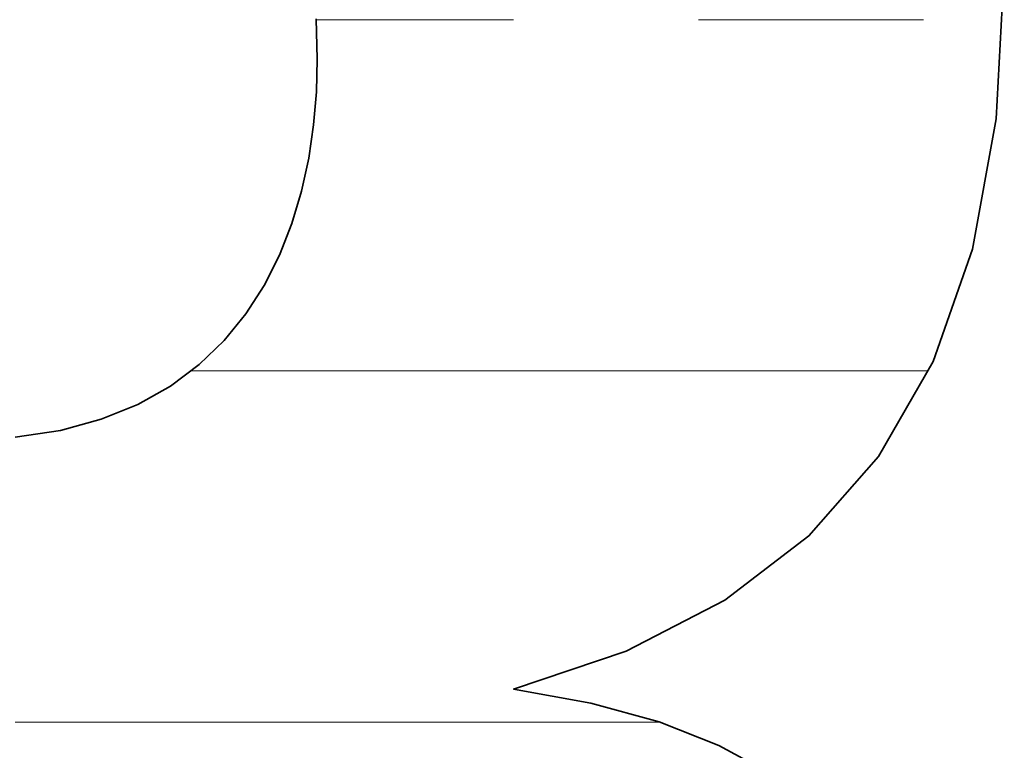
# Model space of a CAD drawing. Units: millimetres. Extents: x 0 to 18032, y 0 to 12600.
# Drawn here: x 12481 to 12510, y 388 to 410 of the extents above; entities that cross this region are included whole.
import ezdxf

# ---------------------------------------------------------------- set-up
doc = ezdxf.new("R2010")
doc.units = ezdxf.units.MM
doc.header["$MEASUREMENT"] = 0
doc.layers.add('(1) Shape lines', color=7, linetype='Continuous', lineweight=35)
doc.layers.add('(9) Sheet', color=7, linetype='Continuous', lineweight=35)

# ---------------------------------------------------------------- blocks, each defined once
blk = doc.blocks.new('HATCH_285_5df6c144-9dd4-47d6-80c2-59360dfb7d73')
at = {"layer": '(1) Shape lines', "color": 0, "lineweight": 9}
blk.add_line((12481.373, 388.5), (12480.676, 388.5), dxfattribs=at)
blk = doc.blocks.new('HATCH_286_60af6ba0-d4be-47e5-a801-00a7c50789fd')
at = {"layer": '(1) Shape lines', "color": 0, "lineweight": 9}
blk.add_line((12481.871, 388.5), (12481.373, 388.5), dxfattribs=at)
blk = doc.blocks.new('HATCH_291_202af9d3-7fda-4918-b60a-913d844c607e')
at = {"layer": '(1) Shape lines', "color": 0, "lineweight": 9}
blk.add_line((12481.964, 388.5), (12481.871, 388.5), dxfattribs=at)
blk = doc.blocks.new('HATCH_292_d8a37ffb-62ec-4f84-bbfe-f6a48281c340')
at = {"layer": '(1) Shape lines', "color": 0, "lineweight": 9}
blk.add_line((12482.028, 388.5), (12481.964, 388.5), dxfattribs=at)
blk = doc.blocks.new('HATCH_297_3ea8be43-6b9f-4de3-8f8e-62e6a829cd5b')
at = {"layer": '(1) Shape lines', "color": 0, "lineweight": 9}
blk.add_line((12482.528, 388.5), (12482.028, 388.5), dxfattribs=at)
blk = doc.blocks.new('HATCH_298_43a22e61-b1ff-49a2-8b3f-ba02a5b2495f')
at = {"layer": '(1) Shape lines', "color": 0, "lineweight": 9}
blk.add_line((12482.881, 388.5), (12482.528, 388.5), dxfattribs=at)
blk = doc.blocks.new('HATCH_303_cb609ccb-2fb7-48a8-b3d1-0bdddfbbd69c')
at = {"layer": '(1) Shape lines', "color": 0, "lineweight": 9}
blk.add_line((12483.002, 388.5), (12482.881, 388.5), dxfattribs=at)
blk = doc.blocks.new('HATCH_304_9118703c-68ab-45ee-a155-15ce6e218597')
at = {"layer": '(1) Shape lines', "color": 0, "lineweight": 9}
blk.add_line((12483.086, 388.5), (12483.002, 388.5), dxfattribs=at)
blk = doc.blocks.new('HATCH_309_d81153e0-4565-4d77-aec6-e2dea7d1778d')
at = {"layer": '(1) Shape lines', "color": 0, "lineweight": 9}
blk.add_line((12483.182, 388.5), (12483.086, 388.5), dxfattribs=at)
blk = doc.blocks.new('HATCH_310_90a2a20f-49ef-4fd9-881f-bc013a79ee29')
at = {"layer": '(1) Shape lines', "color": 0, "lineweight": 9}
blk.add_line((12483.249, 388.5), (12483.182, 388.5), dxfattribs=at)
blk = doc.blocks.new('HATCH_315_ea971cd8-72fe-4a10-84e3-5aa2a1a0e91a')
at = {"layer": '(1) Shape lines', "color": 0, "lineweight": 9}
blk.add_line((12483.789, 388.5), (12483.249, 388.5), dxfattribs=at)
blk = doc.blocks.new('HATCH_316_354f7ebe-8626-46c8-9050-28ac40a6feab')
at = {"layer": '(1) Shape lines', "color": 0, "lineweight": 9}
blk.add_line((12484.181, 388.5), (12483.789, 388.5), dxfattribs=at)
blk = doc.blocks.new('HATCH_321_5b02d222-48fa-43af-a933-2f4604e204e7')
at = {"layer": '(1) Shape lines', "color": 0, "lineweight": 9}
blk.add_line((12484.276, 388.5), (12484.181, 388.5), dxfattribs=at)
blk = doc.blocks.new('HATCH_322_95a3ba8f-b677-4f7b-8529-cbcd2cd435eb')
at = {"layer": '(1) Shape lines', "color": 0, "lineweight": 9}
blk.add_line((12484.342, 388.5), (12484.276, 388.5), dxfattribs=at)
blk = doc.blocks.new('HATCH_327_9efdf298-ebf4-45f7-9e4f-14006a52f6e6')
at = {"layer": '(1) Shape lines', "color": 0, "lineweight": 9}
blk.add_line((12484.566, 388.5), (12484.342, 388.5), dxfattribs=at)
blk = doc.blocks.new('HATCH_328_6a411452-300e-40c7-b55a-9347f0834be2')
at = {"layer": '(1) Shape lines', "color": 0, "lineweight": 9}
blk.add_line((12484.724, 388.5), (12484.566, 388.5), dxfattribs=at)
blk = doc.blocks.new('HATCH_333_e00954d1-4fcc-48d2-a186-0c4ce80efd0b')
at = {"layer": '(1) Shape lines', "color": 0, "lineweight": 9}
blk.add_line((12484.977, 388.5), (12484.724, 388.5), dxfattribs=at)
blk = doc.blocks.new('HATCH_334_dc3825d0-1d23-4310-9be7-c70f9887e2f1')
at = {"layer": '(1) Shape lines', "color": 0, "lineweight": 9}
blk.add_line((12485.16, 388.5), (12484.977, 388.5), dxfattribs=at)
blk = doc.blocks.new('HATCH_339_7d1712bd-b471-43e3-b485-880dec3fc920')
at = {"layer": '(1) Shape lines', "color": 0, "lineweight": 9}
blk.add_line((12485.25, 388.5), (12485.16, 388.5), dxfattribs=at)
blk = doc.blocks.new('HATCH_340_6e53b5df-4501-4e3a-a44d-31d3174a849c')
at = {"layer": '(1) Shape lines', "color": 0, "lineweight": 9}
blk.add_line((12485.315, 388.5), (12485.25, 388.5), dxfattribs=at)
blk = doc.blocks.new('HATCH_345_d5deb529-080b-49ff-9af1-2403ccbf4099')
at = {"layer": '(1) Shape lines', "color": 0, "lineweight": 9}
blk.add_line((12485.72, 388.5), (12485.315, 388.5), dxfattribs=at)
blk = doc.blocks.new('HATCH_346_09cfb684-cb83-452e-9c78-49a18845a955')
at = {"layer": '(1) Shape lines', "color": 0, "lineweight": 9}
for p, q in [((12486.029, 399), (12485.923, 399)), ((12486.029, 388.5), (12485.72, 388.5))]:
    blk.add_line(p, q, dxfattribs=at)
blk = doc.blocks.new('HATCH_351_e4fe526a-41ef-4873-b605-2573ccedfb62')
at = {"layer": '(1) Shape lines', "color": 0, "lineweight": 9}
for p, q in [((12486.03, 399), (12486.029, 399)), ((12486.112, 388.5), (12486.029, 388.5))]:
    blk.add_line(p, q, dxfattribs=at)
blk = doc.blocks.new('HATCH_352_ade02de8-6bc5-43a6-9f39-d89a7cb4764f')
at = {"layer": '(1) Shape lines', "color": 0, "lineweight": 9}
for p, q in [((12486.173, 399), (12486.03, 399)), ((12486.173, 388.5), (12486.112, 388.5))]:
    blk.add_line(p, q, dxfattribs=at)
blk = doc.blocks.new('HATCH_357_9037b437-25da-4ec9-938a-efeb93bce1b3')
at = {"layer": '(1) Shape lines', "color": 0, "lineweight": 9}
for p, q in [((12486.174, 399), (12486.173, 399)), ((12486.195, 388.5), (12486.173, 388.5))]:
    blk.add_line(p, q, dxfattribs=at)
blk = doc.blocks.new('HATCH_358_5adc5b4a-0d93-44de-b6c3-3d7e082332ce')
at = {"layer": '(1) Shape lines', "color": 0, "lineweight": 9}
for p, q in [((12486.21, 399), (12486.174, 399)), ((12486.21, 388.5), (12486.195, 388.5))]:
    blk.add_line(p, q, dxfattribs=at)
blk = doc.blocks.new('HATCH_363_196f4ea8-2bd8-4d22-9b4e-bf9192214a43')
at = {"layer": '(1) Shape lines', "color": 0, "lineweight": 9}
for p, q in [((12486.217, 399), (12486.21, 399)), ((12486.523, 388.5), (12486.21, 388.5))]:
    blk.add_line(p, q, dxfattribs=at)
blk = doc.blocks.new('HATCH_364_8bc0c710-4e37-4953-9778-44a99cac398e')
at = {"layer": '(1) Shape lines', "color": 0, "lineweight": 9}
for p, q in [((12486.775, 399), (12486.217, 399)), ((12486.775, 388.5), (12486.523, 388.5))]:
    blk.add_line(p, q, dxfattribs=at)
blk = doc.blocks.new('HATCH_369_4b419ef1-c11c-4912-9672-3de02b4b713a')
at = {"layer": '(1) Shape lines', "color": 0, "lineweight": 9}
for p, q in [((12486.776, 399), (12486.775, 399)), ((12486.785, 388.5), (12486.775, 388.5))]:
    blk.add_line(p, q, dxfattribs=at)
blk = doc.blocks.new('HATCH_370_c2e751f3-2feb-48bf-a94b-83593effde5e')
at = {"layer": '(1) Shape lines', "color": 0, "lineweight": 9}
for p, q in [((12486.792, 399), (12486.776, 399)), ((12486.792, 388.5), (12486.785, 388.5))]:
    blk.add_line(p, q, dxfattribs=at)
blk = doc.blocks.new('HATCH_375_88a508f8-b246-430c-bdb5-dabbcff40db4')
at = {"layer": '(1) Shape lines', "color": 0, "lineweight": 9}
for p, q in [((12486.797, 399), (12486.792, 399)), ((12486.865, 388.5), (12486.792, 388.5))]:
    blk.add_line(p, q, dxfattribs=at)
blk = doc.blocks.new('HATCH_376_46d60146-4ccf-4657-b801-2d67eaf716c9')
at = {"layer": '(1) Shape lines', "color": 0, "lineweight": 9}
for p, q in [((12486.922, 399), (12486.797, 399)), ((12486.922, 388.5), (12486.865, 388.5))]:
    blk.add_line(p, q, dxfattribs=at)
blk = doc.blocks.new('HATCH_381_b1ad7845-93fe-4d13-8a18-153eba5723ac')
at = {"layer": '(1) Shape lines', "color": 0, "lineweight": 9}
for p, q in [((12486.942, 399), (12486.922, 399)), ((12487.164, 388.5), (12486.922, 388.5))]:
    blk.add_line(p, q, dxfattribs=at)
blk = doc.blocks.new('HATCH_382_9d7e0293-2b6f-4640-9202-977c6ca87815')
at = {"layer": '(1) Shape lines', "color": 0, "lineweight": 9}
for p, q in [((12487.365, 399), (12486.942, 399)), ((12487.365, 388.5), (12487.164, 388.5))]:
    blk.add_line(p, q, dxfattribs=at)
blk = doc.blocks.new('HATCH_387_026e6dc8-0aad-49b0-ad07-66a49cc39ed2')
at = {"layer": '(1) Shape lines', "color": 0, "lineweight": 9}
for p, q in [((12487.371, 399), (12487.365, 399)), ((12487.415, 388.5), (12487.365, 388.5))]:
    blk.add_line(p, q, dxfattribs=at)
blk = doc.blocks.new('HATCH_388_5067b35e-d4c7-4110-87bb-bb1868326b27')
at = {"layer": '(1) Shape lines', "color": 0, "lineweight": 9}
for p, q in [((12487.455, 399), (12487.371, 399)), ((12487.455, 388.5), (12487.415, 388.5))]:
    blk.add_line(p, q, dxfattribs=at)
blk = doc.blocks.new('HATCH_393_75678510-c9b5-451c-8278-40763be81deb')
at = {"layer": '(1) Shape lines', "color": 0, "lineweight": 9}
for p, q in [((12487.463, 399), (12487.455, 399)), ((12487.517, 388.5), (12487.455, 388.5))]:
    blk.add_line(p, q, dxfattribs=at)
blk = doc.blocks.new('HATCH_394_5cf561aa-f5ec-4815-b7ad-f27796719ec7')
at = {"layer": '(1) Shape lines', "color": 0, "lineweight": 9}
for p, q in [((12487.568, 399), (12487.463, 399)), ((12487.568, 388.5), (12487.517, 388.5))]:
    blk.add_line(p, q, dxfattribs=at)
blk = doc.blocks.new('HATCH_399_75569923-96cc-4b5d-a390-4fbcf0192901')
at = {"layer": '(1) Shape lines', "color": 0, "lineweight": 9}
for p, q in [((12487.601, 399), (12487.568, 399)), ((12487.803, 388.5), (12487.568, 388.5)), ((12488.006, 378), (12487.728, 378))]:
    blk.add_line(p, q, dxfattribs=at)
blk = doc.blocks.new('HATCH_400_656135eb-e613-4e37-8a8b-15235228d48d')
at = {"layer": '(1) Shape lines', "color": 0, "lineweight": 9}
for p, q in [((12488.022, 399), (12487.601, 399)), ((12488.022, 388.5), (12487.803, 388.5)), ((12488.022, 378), (12488.006, 378))]:
    blk.add_line(p, q, dxfattribs=at)
blk = doc.blocks.new('HATCH_405_f6381e3b-22a3-423e-830a-7d722bcb016c')
at = {"layer": '(1) Shape lines', "color": 0, "lineweight": 9}
for p, q in [((12488.031, 399), (12488.022, 399)), ((12488.071, 388.5), (12488.022, 388.5)), ((12488.112, 378), (12488.022, 378))]:
    blk.add_line(p, q, dxfattribs=at)
blk = doc.blocks.new('HATCH_406_d1d359c6-138d-49bc-b12c-bbc1d098d764')
at = {"layer": '(1) Shape lines', "color": 0, "lineweight": 9}
for p, q in [((12488.116, 399), (12488.031, 399)), ((12488.116, 388.5), (12488.071, 388.5)), ((12488.116, 378), (12488.112, 378))]:
    blk.add_line(p, q, dxfattribs=at)
blk = doc.blocks.new('HATCH_411_8810da4b-b28f-4a66-8784-4caf94300566')
at = {"layer": '(1) Shape lines', "color": 0, "lineweight": 9}
for p, q in [((12488.126, 399), (12488.116, 399)), ((12488.169, 388.5), (12488.116, 388.5)), ((12488.212, 378), (12488.116, 378))]:
    blk.add_line(p, q, dxfattribs=at)
blk = doc.blocks.new('HATCH_412_5471e959-e2ed-4faa-8007-c4469aaf1811')
at = {"layer": '(1) Shape lines', "color": 0, "lineweight": 9}
for p, q in [((12488.217, 399), (12488.126, 399)), ((12488.217, 388.5), (12488.169, 388.5)), ((12488.217, 378), (12488.212, 378))]:
    blk.add_line(p, q, dxfattribs=at)
blk = doc.blocks.new('HATCH_417_91fd02b1-219e-419e-b89c-5a2c3bd101c0')
at = {"layer": '(1) Shape lines', "color": 0, "lineweight": 9}
for p, q in [((12488.246, 399), (12488.217, 399)), ((12488.356, 388.5), (12488.217, 388.5)), ((12488.466, 378), (12488.217, 378))]:
    blk.add_line(p, q, dxfattribs=at)
blk = doc.blocks.new('HATCH_418_3b085e0f-a580-4493-aad0-690f4f6879a7')
at = {"layer": '(1) Shape lines', "color": 0, "lineweight": 9}
for p, q in [((12488.497, 399), (12488.246, 399)), ((12488.497, 388.5), (12488.356, 388.5)), ((12488.497, 378), (12488.466, 378))]:
    blk.add_line(p, q, dxfattribs=at)
blk = doc.blocks.new('HATCH_423_9bb9cbdc-46ef-447a-9e5c-b3d654aeed19')
at = {"layer": '(1) Shape lines', "color": 0, "lineweight": 9}
for p, q in [((12488.506, 399), (12488.497, 399)), ((12488.535, 388.5), (12488.497, 388.5)), ((12488.563, 378), (12488.497, 378))]:
    blk.add_line(p, q, dxfattribs=at)
blk = doc.blocks.new('HATCH_424_91998aec-0c2d-47bf-8a7e-b47aeaa36b2a')
at = {"layer": '(1) Shape lines', "color": 0, "lineweight": 9}
for p, q in [((12488.572, 399), (12488.506, 399)), ((12488.572, 388.5), (12488.535, 388.5)), ((12488.572, 378), (12488.563, 378))]:
    blk.add_line(p, q, dxfattribs=at)
blk = doc.blocks.new('HATCH_429_2cf49c36-c16d-4c93-8e18-bb8a3fcbe5c4')
at = {"layer": '(1) Shape lines', "color": 0, "lineweight": 9}
for p, q in [((12488.598, 399), (12488.572, 399)), ((12488.678, 388.5), (12488.572, 388.5)), ((12488.758, 378), (12488.572, 378))]:
    blk.add_line(p, q, dxfattribs=at)
blk = doc.blocks.new('HATCH_430_3c174b92-a760-4739-a13c-7916aca4c38a')
at = {"layer": '(1) Shape lines', "color": 0, "lineweight": 9}
for p, q in [((12488.792, 399), (12488.598, 399)), ((12488.792, 388.5), (12488.678, 388.5)), ((12488.792, 378), (12488.758, 378))]:
    blk.add_line(p, q, dxfattribs=at)
blk = doc.blocks.new('HATCH_435_a6ba8e6d-5162-450a-9037-54322632aafd')
at = {"layer": '(1) Shape lines', "color": 0, "lineweight": 9}
for p, q in [((12488.804, 399), (12488.792, 399)), ((12488.836, 388.5), (12488.792, 388.5)), ((12488.867, 378), (12488.792, 378))]:
    blk.add_line(p, q, dxfattribs=at)
blk = doc.blocks.new('HATCH_436_325bf5bd-bd31-415e-a2b1-920b0b40e90e')
at = {"layer": '(1) Shape lines', "color": 0, "lineweight": 9}
for p, q in [((12488.886, 399), (12488.804, 399)), ((12488.886, 388.5), (12488.836, 388.5)), ((12488.886, 378), (12488.867, 378))]:
    blk.add_line(p, q, dxfattribs=at)
blk = doc.blocks.new('HATCH_441_90524942-a515-4b76-85bb-1867bccedc6f')
at = {"layer": '(1) Shape lines', "color": 0, "lineweight": 9}
for p, q in [((12488.921, 399), (12488.886, 399)), ((12489.005, 388.5), (12488.886, 388.5))]:
    blk.add_line(p, q, dxfattribs=at)
blk = doc.blocks.new('HATCH_442_4e53d6da-594e-4225-8e6f-b65341894d95')
at = {"layer": '(1) Shape lines', "color": 0, "lineweight": 9}
for p, q in [((12489.194, 399), (12488.921, 399)), ((12489.194, 388.5), (12489.005, 388.5))]:
    blk.add_line(p, q, dxfattribs=at)
blk = doc.blocks.new('HATCH_447_053e864a-a26a-462b-9ef0-a168112655c9')
at = {"layer": '(1) Shape lines', "color": 0, "lineweight": 9}
for p, q in [((12489.197, 399), (12489.194, 399)), ((12489.204, 388.5), (12489.194, 388.5))]:
    blk.add_line(p, q, dxfattribs=at)
blk = doc.blocks.new('HATCH_448_b462611f-0390-48f2-8814-457b1429a4d2')
at = {"layer": '(1) Shape lines', "color": 0, "lineweight": 9}
for p, q in [((12489.22, 399), (12489.197, 399)), ((12489.22, 388.5), (12489.204, 388.5))]:
    blk.add_line(p, q, dxfattribs=at)
blk = doc.blocks.new('HATCH_453_48c7c8f5-6011-4e3b-920a-a2c264974e1b')
at = {"layer": '(1) Shape lines', "color": 0, "lineweight": 9}
for p, q in [((12489.222, 399), (12489.22, 399)), ((12489.225, 388.5), (12489.22, 388.5))]:
    blk.add_line(p, q, dxfattribs=at)
blk = doc.blocks.new('HATCH_454_d900d1a8-aa95-4258-a2f7-9a7e5af2b374')
at = {"layer": '(1) Shape lines', "color": 0, "lineweight": 9}
for p, q in [((12489.232, 399), (12489.222, 399)), ((12489.232, 388.5), (12489.225, 388.5))]:
    blk.add_line(p, q, dxfattribs=at)
blk = doc.blocks.new('HATCH_459_95d4fb1e-c8db-42b2-b2c3-340543e30112')
at = {"layer": '(1) Shape lines', "color": 0, "lineweight": 9}
for p, q in [((12489.271, 399), (12489.232, 399)), ((12489.347, 388.5), (12489.232, 388.5))]:
    blk.add_line(p, q, dxfattribs=at)
blk = doc.blocks.new('HATCH_460_d32e67a8-6e36-400d-956a-e78dfb5eee16')
at = {"layer": '(1) Shape lines', "color": 0, "lineweight": 9}
for p, q in [((12489.584, 399), (12489.271, 399)), ((12489.584, 388.5), (12489.347, 388.5))]:
    blk.add_line(p, q, dxfattribs=at)
blk = doc.blocks.new('HATCH_465_d343cd91-720e-4e05-b22c-6ab576a1c3a9')
at = {"layer": '(1) Shape lines', "color": 0, "lineweight": 9}
for p, q in [((12489.585, 399), (12489.584, 399)), ((12489.587, 388.5), (12489.584, 388.5))]:
    blk.add_line(p, q, dxfattribs=at)
blk = doc.blocks.new('HATCH_466_da0870cf-6b9e-40b0-9e97-eb0e01177c87')
at = {"layer": '(1) Shape lines', "color": 0, "lineweight": 9}
for p, q in [((12489.594, 399), (12489.585, 399)), ((12489.594, 388.5), (12489.587, 388.5))]:
    blk.add_line(p, q, dxfattribs=at)
blk = doc.blocks.new('HATCH_471_9265db55-c813-4acc-ac22-11113884491d')
at = {"layer": '(1) Shape lines', "color": 0, "lineweight": 9}
for p, q in [((12489.61, 399), (12489.594, 399)), ((12489.631, 388.5), (12489.594, 388.5))]:
    blk.add_line(p, q, dxfattribs=at)
blk = doc.blocks.new('HATCH_472_58833025-f858-4551-9059-a68f85f2d7d6')
at = {"layer": '(1) Shape lines', "color": 0, "lineweight": 9}
for p, q in [((12489.705, 399), (12489.61, 399)), ((12489.705, 388.5), (12489.631, 388.5))]:
    blk.add_line(p, q, dxfattribs=at)
blk = doc.blocks.new('HATCH_477_0101616a-60ba-41ab-9143-598eda5e5d3d')
at = {"layer": '(1) Shape lines', "color": 0, "lineweight": 9}
for p, q in [((12489.71, 409.5), (12489.705, 409.5)), ((12489.713, 399), (12489.705, 399)), ((12489.715, 388.5), (12489.705, 388.5))]:
    blk.add_line(p, q, dxfattribs=at)
blk = doc.blocks.new('HATCH_478_1a00fdf3-32fb-4613-9108-de2d511d849b')
at = {"layer": '(1) Shape lines', "color": 0, "lineweight": 9}
for p, q in [((12489.723, 409.5), (12489.71, 409.5)), ((12489.723, 399), (12489.713, 399)), ((12489.723, 388.5), (12489.715, 388.5))]:
    blk.add_line(p, q, dxfattribs=at)
blk = doc.blocks.new('HATCH_481_05f3322e-25c0-43ea-bf62-53a162de0f71')
at = {"layer": '(1) Shape lines', "color": 0, "lineweight": 9}
for p, q in [((12489.917, 409.5), (12489.723, 409.5)), ((12490.001, 399), (12489.723, 399)), ((12490.086, 388.5), (12489.723, 388.5))]:
    blk.add_line(p, q, dxfattribs=at)
blk = doc.blocks.new('HATCH_482_672d20b9-a3a3-4fce-b498-cda25b408d4b')
at = {"layer": '(1) Shape lines', "color": 0, "lineweight": 9}
for p, q in [((12490.404, 409.5), (12489.917, 409.5)), ((12490.404, 399), (12490.001, 399)), ((12490.404, 388.5), (12490.086, 388.5))]:
    blk.add_line(p, q, dxfattribs=at)
blk = doc.blocks.new('HATCH_485_0f554061-e377-429c-8a0c-9b1eaa97c46c')
at = {"layer": '(1) Shape lines', "color": 0, "lineweight": 9}
for p, q in [((12490.419, 409.5), (12490.404, 409.5)), ((12490.425, 399), (12490.404, 399)), ((12490.431, 388.5), (12490.404, 388.5))]:
    blk.add_line(p, q, dxfattribs=at)
blk = doc.blocks.new('HATCH_486_821dd0c1-4256-49f4-952b-d8fe1ef036ae')
at = {"layer": '(1) Shape lines', "color": 0, "lineweight": 9}
for p, q in [((12490.455, 409.5), (12490.419, 409.5)), ((12490.455, 399), (12490.425, 399)), ((12490.455, 388.5), (12490.431, 388.5))]:
    blk.add_line(p, q, dxfattribs=at)
blk = doc.blocks.new('HATCH_489_1f46e089-7786-460f-9556-94d09e62e38a')
at = {"layer": '(1) Shape lines', "color": 0, "lineweight": 9}
for p, q in [((12490.72, 409.5), (12490.455, 409.5)), ((12490.837, 399), (12490.455, 399)), ((12490.953, 388.5), (12490.455, 388.5))]:
    blk.add_line(p, q, dxfattribs=at)
blk = doc.blocks.new('HATCH_490_552e08a2-0986-4c15-b124-b0d7a0e0a840')
at = {"layer": '(1) Shape lines', "color": 0, "lineweight": 9}
for p, q in [((12491.42, 409.5), (12490.72, 409.5)), ((12491.42, 399), (12490.837, 399)), ((12491.42, 388.5), (12490.953, 388.5))]:
    blk.add_line(p, q, dxfattribs=at)
blk = doc.blocks.new('HATCH_495_577f5028-32a2-4c51-8d3b-deeef3c10234')
at = {"layer": '(1) Shape lines', "color": 0, "lineweight": 9}
for p, q in [((12491.428, 409.5), (12491.42, 409.5)), ((12491.432, 399), (12491.42, 399)), ((12491.436, 388.5), (12491.42, 388.5))]:
    blk.add_line(p, q, dxfattribs=at)
blk = doc.blocks.new('HATCH_496_f422f236-10b9-437f-9385-24c68010634e')
at = {"layer": '(1) Shape lines', "color": 0, "lineweight": 9}
for p, q in [((12491.452, 409.5), (12491.428, 409.5)), ((12491.452, 399), (12491.432, 399)), ((12491.452, 388.5), (12491.436, 388.5))]:
    blk.add_line(p, q, dxfattribs=at)
blk = doc.blocks.new('HATCH_501_3ef9a879-481a-441d-a03b-79569e619d2d')
at = {"layer": '(1) Shape lines', "color": 0, "lineweight": 9}
for p, q in [((12491.823, 409.5), (12491.452, 409.5)), ((12491.986, 399), (12491.452, 399)), ((12492.149, 388.5), (12491.452, 388.5))]:
    blk.add_line(p, q, dxfattribs=at)
blk = doc.blocks.new('HATCH_502_5b257cc4-787a-4af6-833c-b62ed216999e')
at = {"layer": '(1) Shape lines', "color": 0, "lineweight": 9}
for p, q in [((12492.802, 409.5), (12491.823, 409.5)), ((12492.802, 399), (12491.986, 399)), ((12492.802, 388.5), (12492.149, 388.5))]:
    blk.add_line(p, q, dxfattribs=at)
blk = doc.blocks.new('HATCH_507_ab94d967-ada3-4645-8d89-3b6397759ba1')
at = {"layer": '(1) Shape lines', "color": 0, "lineweight": 9}
for p, q in [((12492.921, 409.5), (12492.802, 409.5)), ((12492.973, 399), (12492.802, 399)), ((12493.026, 388.5), (12492.802, 388.5))]:
    blk.add_line(p, q, dxfattribs=at)
blk = doc.blocks.new('HATCH_508_f0cec49f-ec5f-498f-bb83-a3496561cda9')
at = {"layer": '(1) Shape lines', "color": 0, "lineweight": 9}
for p, q in [((12493.236, 409.5), (12492.921, 409.5)), ((12493.236, 399), (12492.973, 399)), ((12493.236, 388.5), (12493.026, 388.5))]:
    blk.add_line(p, q, dxfattribs=at)
blk = doc.blocks.new('HATCH_513_eb8e49dc-ec26-40bb-bede-09f0a8995f12')
at = {"layer": '(1) Shape lines', "color": 0, "lineweight": 9}
for p, q in [((12493.526, 409.5), (12493.236, 409.5)), ((12493.655, 399), (12493.236, 399)), ((12493.783, 388.5), (12493.236, 388.5))]:
    blk.add_line(p, q, dxfattribs=at)
blk = doc.blocks.new('HATCH_514_6d2d6290-529f-449e-acfa-59d348da5201')
at = {"layer": '(1) Shape lines', "color": 0, "lineweight": 9}
for p, q in [((12494.299, 409.5), (12493.526, 409.5)), ((12494.299, 399), (12493.655, 399)), ((12494.299, 388.5), (12493.783, 388.5))]:
    blk.add_line(p, q, dxfattribs=at)
blk = doc.blocks.new('HATCH_519_0471c60e-4c45-4a0a-8f8c-eac344b83433')
at = {"layer": '(1) Shape lines', "color": 0, "lineweight": 9}
for p, q in [((12494.643, 409.5), (12494.299, 409.5)), ((12494.798, 399), (12494.299, 399)), ((12494.952, 388.5), (12494.299, 388.5))]:
    blk.add_line(p, q, dxfattribs=at)
blk = doc.blocks.new('HATCH_520_f070866f-fe46-4cfd-bce7-ee09f5f4b9dd')
at = {"layer": '(1) Shape lines', "color": 0, "lineweight": 9}
for p, q in [((12495.572, 409.5), (12494.643, 409.5)), ((12495.572, 399), (12494.798, 399)), ((12495.572, 388.5), (12494.952, 388.5))]:
    blk.add_line(p, q, dxfattribs=at)
blk = doc.blocks.new('HATCH_525_d66d6e43-a72f-418a-9a3e-87e32884fce8')
at = {"layer": '(1) Shape lines', "color": 0, "lineweight": 9}
blk.add_line((12495.624, 388.5), (12495.572, 388.5), dxfattribs=at)
blk = doc.blocks.new('HATCH_526_c5247178-07af-4cd4-ba3a-d88f126213b6')
at = {"layer": '(1) Shape lines', "color": 0, "lineweight": 9}
blk.add_line((12497.816, 388.5), (12495.624, 388.5), dxfattribs=at)
blk = doc.blocks.new('HATCH_527_3b805cc9-75cf-4322-bcb0-3dd762f93077')
at = {"layer": '(1) Shape lines', "color": 0, "lineweight": 9}
blk.add_line((12497.351, 399), (12495.572, 399), dxfattribs=at)
blk = doc.blocks.new('HATCH_528_ebbcae2f-5cc9-4dc4-936f-5c222713a1f4')
at = {"layer": '(1) Shape lines', "color": 0, "lineweight": 9}
blk.add_line((12497.816, 399), (12497.351, 399), dxfattribs=at)
blk = doc.blocks.new('HATCH_533_c0bf1d40-aa27-40ef-ad33-7c710ac16424')
at = {"layer": '(1) Shape lines', "color": 0, "lineweight": 9}
blk.add_line((12497.829, 388.5), (12497.816, 388.5), dxfattribs=at)
blk = doc.blocks.new('HATCH_534_0f566de4-698d-4a0c-bf98-19e56a55098b')
at = {"layer": '(1) Shape lines', "color": 0, "lineweight": 9}
blk.add_line((12498.94, 388.5), (12497.829, 388.5), dxfattribs=at)
blk = doc.blocks.new('HATCH_535_707fbc10-9f9f-449a-91ab-02ce0be6bcb2')
at = {"layer": '(1) Shape lines', "color": 0, "lineweight": 9}
blk.add_line((12498.712, 399), (12497.816, 399), dxfattribs=at)
blk = doc.blocks.new('HATCH_536_a01924a6-63d1-4a16-ad17-00c846998a6d')
at = {"layer": '(1) Shape lines', "color": 0, "lineweight": 9}
blk.add_line((12498.94, 399), (12498.712, 399), dxfattribs=at)
blk = doc.blocks.new('HATCH_541_255e4415-4be0-4056-9b32-8c48e6535b0b')
at = {"layer": '(1) Shape lines', "color": 0, "lineweight": 9}
blk.add_line((12498.946, 388.5), (12498.94, 388.5), dxfattribs=at)
blk = doc.blocks.new('HATCH_542_e6c240fd-c359-4b89-9cc1-f54d32efc37e')
at = {"layer": '(1) Shape lines', "color": 0, "lineweight": 9}
blk.add_line((12499.922, 388.5), (12498.946, 388.5), dxfattribs=at)
blk = doc.blocks.new('HATCH_543_c3ed8e20-2a28-4186-8eaf-6f6fd7c93d79')
at = {"layer": '(1) Shape lines', "color": 0, "lineweight": 9}
blk.add_line((12499.73, 399), (12498.94, 399), dxfattribs=at)
blk = doc.blocks.new('HATCH_544_74268cac-4a7c-4b33-9f67-ba3bbb171746')
at = {"layer": '(1) Shape lines', "color": 0, "lineweight": 9}
blk.add_line((12499.922, 399), (12499.73, 399), dxfattribs=at)
blk = doc.blocks.new('HATCH_549_c54b8aa7-cf82-4752-b065-a3daca90e835')
at = {"layer": '(1) Shape lines', "color": 0, "lineweight": 9}
blk.add_line((12499.922, 388.5), (12499.922, 388.5), dxfattribs=at)
blk = doc.blocks.new('HATCH_550_d6ad667c-b4c0-4f1e-aacb-f9e4f6a2d6d7')
at = {"layer": '(1) Shape lines', "color": 0, "lineweight": 9}
blk.add_line((12499.932, 388.5), (12499.922, 388.5), dxfattribs=at)
blk = doc.blocks.new('HATCH_551_c78ecaee-c77a-4a16-a095-8e7cbbd4d2aa')
at = {"layer": '(1) Shape lines', "color": 0, "lineweight": 9}
blk.add_line((12500.88, 399), (12499.922, 399), dxfattribs=at)
blk = doc.blocks.new('HATCH_552_e66f8572-6777-487c-9f02-597d2ab02308')
at = {"layer": '(1) Shape lines', "color": 0, "lineweight": 9}
blk.add_line((12501.1, 399), (12500.88, 399), dxfattribs=at)
blk = doc.blocks.new('HATCH_559_76d1431c-750d-495a-8897-2b91cd428272')
at = {"layer": '(1) Shape lines', "color": 0, "lineweight": 9}
for p, q in [((12501.128, 420), (12501.1, 420)), ((12501.158, 409.5), (12501.1, 409.5)), ((12501.188, 399), (12501.1, 399))]:
    blk.add_line(p, q, dxfattribs=at)
blk = doc.blocks.new('HATCH_560_6e217cb2-edf6-4ccd-8861-4ea802eb2896')
at = {"layer": '(1) Shape lines', "color": 0, "lineweight": 9}
for p, q in [((12501.208, 420), (12501.128, 420)), ((12501.208, 409.5), (12501.158, 409.5)), ((12501.208, 399), (12501.188, 399))]:
    blk.add_line(p, q, dxfattribs=at)
blk = doc.blocks.new('HATCH_567_d8eddaa7-fc0f-4bb9-bb16-d9323dbcbb88')
at = {"layer": '(1) Shape lines', "color": 0, "lineweight": 9}
for p, q in [((12501.387, 420), (12501.208, 420)), ((12501.574, 409.5), (12501.208, 409.5)), ((12501.76, 399), (12501.208, 399))]:
    blk.add_line(p, q, dxfattribs=at)
blk = doc.blocks.new('HATCH_568_65d9c42b-8f45-4f4e-9e64-16e436317a1d')
at = {"layer": '(1) Shape lines', "color": 0, "lineweight": 9}
for p, q in [((12501.882, 420), (12501.387, 420)), ((12501.882, 409.5), (12501.574, 409.5)), ((12501.882, 399), (12501.76, 399))]:
    blk.add_line(p, q, dxfattribs=at)
blk = doc.blocks.new('HATCH_575_39e4697c-ebff-4786-bec8-0864886b290b')
at = {"layer": '(1) Shape lines', "color": 0, "lineweight": 9}
for p, q in [((12501.883, 420), (12501.882, 420)), ((12501.885, 409.5), (12501.882, 409.5)), ((12501.886, 399), (12501.882, 399))]:
    blk.add_line(p, q, dxfattribs=at)
blk = doc.blocks.new('HATCH_576_64a53a31-7f8e-4021-aa02-a6bf5b7a8223')
at = {"layer": '(1) Shape lines', "color": 0, "lineweight": 9}
for p, q in [((12501.887, 420), (12501.883, 420)), ((12501.887, 409.5), (12501.885, 409.5)), ((12501.887, 399), (12501.886, 399))]:
    blk.add_line(p, q, dxfattribs=at)
blk = doc.blocks.new('HATCH_583_7b28d63e-d8df-4f16-ae54-6c9669f8ee22')
at = {"layer": '(1) Shape lines', "color": 0, "lineweight": 9}
for p, q in [((12502.014, 420), (12501.887, 420)), ((12502.151, 409.5), (12501.887, 409.5)), ((12502.288, 399), (12501.887, 399))]:
    blk.add_line(p, q, dxfattribs=at)
blk = doc.blocks.new('HATCH_584_97b1543a-7cbf-487d-991e-2b0e9ab590ee')
at = {"layer": '(1) Shape lines', "color": 0, "lineweight": 9}
for p, q in [((12502.372, 420), (12502.014, 420)), ((12502.372, 409.5), (12502.151, 409.5)), ((12502.372, 399), (12502.288, 399))]:
    blk.add_line(p, q, dxfattribs=at)
blk = doc.blocks.new('HATCH_591_7c3627a3-1608-4d75-8f62-52de1bd367b1')
at = {"layer": '(1) Shape lines', "color": 0, "lineweight": 9}
for p, q in [((12502.442, 420), (12502.372, 420)), ((12502.521, 409.5), (12502.372, 409.5)), ((12502.599, 399), (12502.372, 399))]:
    blk.add_line(p, q, dxfattribs=at)
blk = doc.blocks.new('HATCH_592_cef7fc8c-92b4-4690-aa0b-c2855f358826')
at = {"layer": '(1) Shape lines', "color": 0, "lineweight": 9}
for p, q in [((12502.646, 420), (12502.442, 420)), ((12502.646, 409.5), (12502.521, 409.5)), ((12502.646, 399), (12502.599, 399))]:
    blk.add_line(p, q, dxfattribs=at)
blk = doc.blocks.new('HATCH_599_35a2eef9-6f34-4560-9b98-c1eaead296ef')
at = {"layer": '(1) Shape lines', "color": 0, "lineweight": 9}
for p, q in [((12502.799, 420), (12502.646, 420)), ((12502.977, 409.5), (12502.646, 409.5)), ((12503.155, 399), (12502.646, 399))]:
    blk.add_line(p, q, dxfattribs=at)
blk = doc.blocks.new('HATCH_600_941673a1-f033-4683-908b-d3841bfa2ef1')
at = {"layer": '(1) Shape lines', "color": 0, "lineweight": 9}
for p, q in [((12503.253, 420), (12502.799, 420)), ((12503.253, 409.5), (12502.977, 409.5)), ((12503.253, 399), (12503.155, 399))]:
    blk.add_line(p, q, dxfattribs=at)
blk = doc.blocks.new('HATCH_607_a7d98386-747b-48de-8aca-335aa3012108')
at = {"layer": '(1) Shape lines', "color": 0, "lineweight": 9}
for p, q in [((12503.537, 420), (12503.253, 420)), ((12503.889, 409.5), (12503.253, 409.5)), ((12504.24, 399), (12503.253, 399))]:
    blk.add_line(p, q, dxfattribs=at)
blk = doc.blocks.new('HATCH_608_82841595-c5b8-44da-9140-2c8bc56ab24c')
at = {"layer": '(1) Shape lines', "color": 0, "lineweight": 9}
for p, q in [((12504.405, 420), (12503.537, 420)), ((12504.405, 409.5), (12503.889, 409.5)), ((12504.405, 399), (12504.24, 399))]:
    blk.add_line(p, q, dxfattribs=at)
blk = doc.blocks.new('HATCH_615_39b0f679-1807-4075-84b4-0aa660c15ce8')
at = {"layer": '(1) Shape lines', "color": 0, "lineweight": 9}
for p, q in [((12504.556, 420), (12504.405, 420)), ((12504.768, 409.5), (12504.405, 409.5)), ((12504.98, 399), (12504.405, 399))]:
    blk.add_line(p, q, dxfattribs=at)
blk = doc.blocks.new('HATCH_616_7cffef5a-a7a5-487c-b07f-3cc8b24c10b9')
at = {"layer": '(1) Shape lines', "color": 0, "lineweight": 9}
for p, q in [((12505.064, 420), (12504.556, 420)), ((12505.064, 409.5), (12504.768, 409.5)), ((12505.064, 399), (12504.98, 399))]:
    blk.add_line(p, q, dxfattribs=at)
blk = doc.blocks.new('HATCH_623_c8979e31-3438-45e0-a940-9f37d70a4dc4')
at = {"layer": '(1) Shape lines', "color": 0, "lineweight": 9}
for p, q in [((12505.205, 420), (12505.064, 420)), ((12505.42, 409.5), (12505.064, 409.5)), ((12505.635, 399), (12505.064, 399))]:
    blk.add_line(p, q, dxfattribs=at)
blk = doc.blocks.new('HATCH_624_8a569c82-ac4d-4631-ba4f-8174d6894f41')
at = {"layer": '(1) Shape lines', "color": 0, "lineweight": 9}
for p, q in [((12505.705, 420), (12505.205, 420)), ((12505.705, 409.5), (12505.42, 409.5)), ((12505.705, 399), (12505.635, 399))]:
    blk.add_line(p, q, dxfattribs=at)
blk = doc.blocks.new('HATCH_631_e9dbe34c-7c46-4ed4-8683-d88a5e6eac24')
at = {"layer": '(1) Shape lines', "color": 0, "lineweight": 9}
for p, q in [((12505.862, 420), (12505.705, 420)), ((12506.139, 409.5), (12505.705, 409.5)), ((12506.416, 399), (12505.705, 399))]:
    blk.add_line(p, q, dxfattribs=at)
blk = doc.blocks.new('HATCH_632_518a6ce9-a5a7-4895-90dc-2c07a268790f')
at = {"layer": '(1) Shape lines', "color": 0, "lineweight": 9}
for p, q in [((12506.484, 420), (12505.862, 420)), ((12506.484, 409.5), (12506.139, 409.5)), ((12506.484, 399), (12506.416, 399))]:
    blk.add_line(p, q, dxfattribs=at)
blk = doc.blocks.new('HATCH_639_793dd8d2-880f-40ba-a356-afbeed78a3bc')
at = {"layer": '(1) Shape lines', "color": 0, "lineweight": 9}
for p, q in [((12506.652, 420), (12506.484, 420)), ((12507.018, 409.5), (12506.484, 409.5)), ((12507.384, 399), (12506.484, 399))]:
    blk.add_line(p, q, dxfattribs=at)
blk = doc.blocks.new('HATCH_640_2a898c4f-601a-4ec3-8f24-09eef4ce39b6')
at = {"layer": '(1) Shape lines', "color": 0, "lineweight": 9}
for p, q in [((12507.416, 420), (12506.652, 420)), ((12507.416, 409.5), (12507.018, 409.5)), ((12507.416, 399), (12507.384, 399))]:
    blk.add_line(p, q, dxfattribs=at)
blk = doc.blocks.new('HATCH_647_89f4b23d-794f-433b-a037-4ae41e07ccfb')
at = {"layer": '(1) Shape lines', "color": 0, "lineweight": 9}
for p, q in [((12507.418, 420), (12507.416, 420)), ((12507.422, 409.5), (12507.416, 409.5)), ((12507.427, 399), (12507.416, 399))]:
    blk.add_line(p, q, dxfattribs=at)
blk = doc.blocks.new('HATCH_648_2f2e9367-52f1-4621-a2b6-1032c435905c')
at = {"layer": '(1) Shape lines', "color": 0, "lineweight": 9}
for p, q in [((12507.427, 420), (12507.418, 420)), ((12507.427, 409.5), (12507.422, 409.5)), ((12507.427, 399), (12507.427, 399))]:
    blk.add_line(p, q, dxfattribs=at)
blk = doc.blocks.new('HATCH_655_dc9b4575-fbf9-4248-907c-9188fb1b45ae')
at = {"layer": '(1) Shape lines', "color": 0, "lineweight": 9}
for p, q in [((12507.526, 420), (12507.427, 420)), ((12507.825, 409.5), (12507.427, 409.5)), ((12507.954, 399), (12507.427, 399))]:
    blk.add_line(p, q, dxfattribs=at)
blk = doc.blocks.new('GROUP_0_1ea07f22-8eb3-4548-8dfd-51cd146ecbf4')
at = {"layer": '(9) Sheet', "color": 7, "linetype": 'Continuous', "lineweight": 35, "ltscale": 30}
for points in [[(12503.253, 386.961), (12501.706, 387.801), (12499.922, 388.505), (12497.883, 389.067), (12495.572, 389.484), (12498.94, 390.623), (12501.887, 392.139), (12504.405, 394.066), (12506.484, 396.437), (12508.116, 399.283), (12509.293, 402.639), (12510.005, 406.536), (12510.244, 411.007), (12509.953, 415.42), (12509.576, 417.55), (12509.035, 419.61), (12508.321, 421.585), (12507.427, 423.463), (12506.344, 425.228), (12505.064, 426.868), (12503.58, 428.367), (12501.882, 429.712), (12499.963, 430.888), (12497.816, 431.882)], [(12489.675, 409.527), (12489.705, 408.316), (12489.678, 407.342), (12489.594, 406.353), (12489.448, 405.359), (12489.232, 404.372), (12488.942, 403.402), (12488.572, 402.46), (12488.116, 401.557), (12487.568, 400.703), (12486.922, 399.91), (12486.173, 399.187), (12485.315, 398.546), (12484.342, 397.998), (12483.249, 397.553), (12482.028, 397.221), (12480.676, 397.014)]]:
    blk.add_lwpolyline(points, dxfattribs=at)
at = {"layer": '(1) Shape lines', "color": 154, "linetype": 'ByBlock'}
for name in ['HATCH_477_0101616a-60ba-41ab-9143-598eda5e5d3d', 'HATCH_478_1a00fdf3-32fb-4613-9108-de2d511d849b', 'HATCH_481_05f3322e-25c0-43ea-bf62-53a162de0f71', 'HATCH_482_672d20b9-a3a3-4fce-b498-cda25b408d4b', 'HATCH_485_0f554061-e377-429c-8a0c-9b1eaa97c46c', 'HATCH_486_821dd0c1-4256-49f4-952b-d8fe1ef036ae', 'HATCH_489_1f46e089-7786-460f-9556-94d09e62e38a', 'HATCH_490_552e08a2-0986-4c15-b124-b0d7a0e0a840', 'HATCH_495_577f5028-32a2-4c51-8d3b-deeef3c10234', 'HATCH_496_f422f236-10b9-437f-9385-24c68010634e', 'HATCH_501_3ef9a879-481a-441d-a03b-79569e619d2d', 'HATCH_502_5b257cc4-787a-4af6-833c-b62ed216999e', 'HATCH_507_ab94d967-ada3-4645-8d89-3b6397759ba1', 'HATCH_508_f0cec49f-ec5f-498f-bb83-a3496561cda9', 'HATCH_513_eb8e49dc-ec26-40bb-bede-09f0a8995f12', 'HATCH_514_6d2d6290-529f-449e-acfa-59d348da5201', 'HATCH_519_0471c60e-4c45-4a0a-8f8c-eac344b83433', 'HATCH_520_f070866f-fe46-4cfd-bce7-ee09f5f4b9dd', 'HATCH_527_3b805cc9-75cf-4322-bcb0-3dd762f93077', 'HATCH_528_ebbcae2f-5cc9-4dc4-936f-5c222713a1f4', 'HATCH_535_707fbc10-9f9f-449a-91ab-02ce0be6bcb2', 'HATCH_536_a01924a6-63d1-4a16-ad17-00c846998a6d', 'HATCH_543_c3ed8e20-2a28-4186-8eaf-6f6fd7c93d79', 'HATCH_544_74268cac-4a7c-4b33-9f67-ba3bbb171746', 'HATCH_551_c78ecaee-c77a-4a16-a095-8e7cbbd4d2aa', 'HATCH_552_e66f8572-6777-487c-9f02-597d2ab02308', 'HATCH_559_76d1431c-750d-495a-8897-2b91cd428272', 'HATCH_560_6e217cb2-edf6-4ccd-8861-4ea802eb2896', 'HATCH_567_d8eddaa7-fc0f-4bb9-bb16-d9323dbcbb88', 'HATCH_568_65d9c42b-8f45-4f4e-9e64-16e436317a1d', 'HATCH_575_39e4697c-ebff-4786-bec8-0864886b290b', 'HATCH_576_64a53a31-7f8e-4021-aa02-a6bf5b7a8223', 'HATCH_583_7b28d63e-d8df-4f16-ae54-6c9669f8ee22', 'HATCH_584_97b1543a-7cbf-487d-991e-2b0e9ab590ee', 'HATCH_591_7c3627a3-1608-4d75-8f62-52de1bd367b1', 'HATCH_592_cef7fc8c-92b4-4690-aa0b-c2855f358826', 'HATCH_599_35a2eef9-6f34-4560-9b98-c1eaead296ef', 'HATCH_600_941673a1-f033-4683-908b-d3841bfa2ef1', 'HATCH_607_a7d98386-747b-48de-8aca-335aa3012108', 'HATCH_608_82841595-c5b8-44da-9140-2c8bc56ab24c', 'HATCH_615_39b0f679-1807-4075-84b4-0aa660c15ce8', 'HATCH_616_7cffef5a-a7a5-487c-b07f-3cc8b24c10b9', 'HATCH_623_c8979e31-3438-45e0-a940-9f37d70a4dc4', 'HATCH_624_8a569c82-ac4d-4631-ba4f-8174d6894f41', 'HATCH_631_e9dbe34c-7c46-4ed4-8683-d88a5e6eac24', 'HATCH_632_518a6ce9-a5a7-4895-90dc-2c07a268790f', 'HATCH_639_793dd8d2-880f-40ba-a356-afbeed78a3bc', 'HATCH_640_2a898c4f-601a-4ec3-8f24-09eef4ce39b6', 'HATCH_647_89f4b23d-794f-433b-a037-4ae41e07ccfb', 'HATCH_648_2f2e9367-52f1-4621-a2b6-1032c435905c', 'HATCH_655_dc9b4575-fbf9-4248-907c-9188fb1b45ae', 'HATCH_346_09cfb684-cb83-452e-9c78-49a18845a955', 'HATCH_351_e4fe526a-41ef-4873-b605-2573ccedfb62', 'HATCH_352_ade02de8-6bc5-43a6-9f39-d89a7cb4764f', 'HATCH_357_9037b437-25da-4ec9-938a-efeb93bce1b3', 'HATCH_358_5adc5b4a-0d93-44de-b6c3-3d7e082332ce', 'HATCH_363_196f4ea8-2bd8-4d22-9b4e-bf9192214a43', 'HATCH_364_8bc0c710-4e37-4953-9778-44a99cac398e', 'HATCH_369_4b419ef1-c11c-4912-9672-3de02b4b713a', 'HATCH_370_c2e751f3-2feb-48bf-a94b-83593effde5e', 'HATCH_375_88a508f8-b246-430c-bdb5-dabbcff40db4', 'HATCH_376_46d60146-4ccf-4657-b801-2d67eaf716c9', 'HATCH_381_b1ad7845-93fe-4d13-8a18-153eba5723ac', 'HATCH_382_9d7e0293-2b6f-4640-9202-977c6ca87815', 'HATCH_387_026e6dc8-0aad-49b0-ad07-66a49cc39ed2', 'HATCH_388_5067b35e-d4c7-4110-87bb-bb1868326b27', 'HATCH_393_75678510-c9b5-451c-8278-40763be81deb', 'HATCH_394_5cf561aa-f5ec-4815-b7ad-f27796719ec7', 'HATCH_399_75569923-96cc-4b5d-a390-4fbcf0192901', 'HATCH_400_656135eb-e613-4e37-8a8b-15235228d48d', 'HATCH_405_f6381e3b-22a3-423e-830a-7d722bcb016c', 'HATCH_406_d1d359c6-138d-49bc-b12c-bbc1d098d764', 'HATCH_411_8810da4b-b28f-4a66-8784-4caf94300566', 'HATCH_412_5471e959-e2ed-4faa-8007-c4469aaf1811', 'HATCH_417_91fd02b1-219e-419e-b89c-5a2c3bd101c0', 'HATCH_418_3b085e0f-a580-4493-aad0-690f4f6879a7', 'HATCH_423_9bb9cbdc-46ef-447a-9e5c-b3d654aeed19', 'HATCH_424_91998aec-0c2d-47bf-8a7e-b47aeaa36b2a', 'HATCH_429_2cf49c36-c16d-4c93-8e18-bb8a3fcbe5c4', 'HATCH_430_3c174b92-a760-4739-a13c-7916aca4c38a', 'HATCH_435_a6ba8e6d-5162-450a-9037-54322632aafd', 'HATCH_436_325bf5bd-bd31-415e-a2b1-920b0b40e90e', 'HATCH_441_90524942-a515-4b76-85bb-1867bccedc6f', 'HATCH_442_4e53d6da-594e-4225-8e6f-b65341894d95', 'HATCH_447_053e864a-a26a-462b-9ef0-a168112655c9', 'HATCH_448_b462611f-0390-48f2-8814-457b1429a4d2', 'HATCH_453_48c7c8f5-6011-4e3b-920a-a2c264974e1b', 'HATCH_454_d900d1a8-aa95-4258-a2f7-9a7e5af2b374', 'HATCH_459_95d4fb1e-c8db-42b2-b2c3-340543e30112', 'HATCH_460_d32e67a8-6e36-400d-956a-e78dfb5eee16', 'HATCH_465_d343cd91-720e-4e05-b22c-6ab576a1c3a9', 'HATCH_466_da0870cf-6b9e-40b0-9e97-eb0e01177c87', 'HATCH_471_9265db55-c813-4acc-ac22-11113884491d', 'HATCH_472_58833025-f858-4551-9059-a68f85f2d7d6', 'HATCH_285_5df6c144-9dd4-47d6-80c2-59360dfb7d73', 'HATCH_286_60af6ba0-d4be-47e5-a801-00a7c50789fd', 'HATCH_291_202af9d3-7fda-4918-b60a-913d844c607e', 'HATCH_292_d8a37ffb-62ec-4f84-bbfe-f6a48281c340', 'HATCH_297_3ea8be43-6b9f-4de3-8f8e-62e6a829cd5b', 'HATCH_298_43a22e61-b1ff-49a2-8b3f-ba02a5b2495f', 'HATCH_303_cb609ccb-2fb7-48a8-b3d1-0bdddfbbd69c', 'HATCH_304_9118703c-68ab-45ee-a155-15ce6e218597', 'HATCH_309_d81153e0-4565-4d77-aec6-e2dea7d1778d', 'HATCH_310_90a2a20f-49ef-4fd9-881f-bc013a79ee29', 'HATCH_315_ea971cd8-72fe-4a10-84e3-5aa2a1a0e91a', 'HATCH_316_354f7ebe-8626-46c8-9050-28ac40a6feab', 'HATCH_321_5b02d222-48fa-43af-a933-2f4604e204e7', 'HATCH_322_95a3ba8f-b677-4f7b-8529-cbcd2cd435eb', 'HATCH_327_9efdf298-ebf4-45f7-9e4f-14006a52f6e6', 'HATCH_328_6a411452-300e-40c7-b55a-9347f0834be2', 'HATCH_333_e00954d1-4fcc-48d2-a186-0c4ce80efd0b', 'HATCH_334_dc3825d0-1d23-4310-9be7-c70f9887e2f1', 'HATCH_339_7d1712bd-b471-43e3-b485-880dec3fc920', 'HATCH_340_6e53b5df-4501-4e3a-a44d-31d3174a849c', 'HATCH_345_d5deb529-080b-49ff-9af1-2403ccbf4099', 'HATCH_525_d66d6e43-a72f-418a-9a3e-87e32884fce8', 'HATCH_526_c5247178-07af-4cd4-ba3a-d88f126213b6', 'HATCH_533_c0bf1d40-aa27-40ef-ad33-7c710ac16424', 'HATCH_534_0f566de4-698d-4a0c-bf98-19e56a55098b', 'HATCH_541_255e4415-4be0-4056-9b32-8c48e6535b0b', 'HATCH_542_e6c240fd-c359-4b89-9cc1-f54d32efc37e', 'HATCH_549_c54b8aa7-cf82-4752-b065-a3daca90e835', 'HATCH_550_d6ad667c-b4c0-4f1e-aacb-f9e4f6a2d6d7']:
    blk.add_blockref(name, (0, 0), dxfattribs=at)

msp = doc.modelspace()

# ---------------------------------------------------------------- block references
at = {"color": 7, "linetype": 'ByBlock'}
msp.add_blockref('GROUP_0_1ea07f22-8eb3-4548-8dfd-51cd146ecbf4', (0, 0), dxfattribs=at)

doc.saveas('drawing.dxf')
